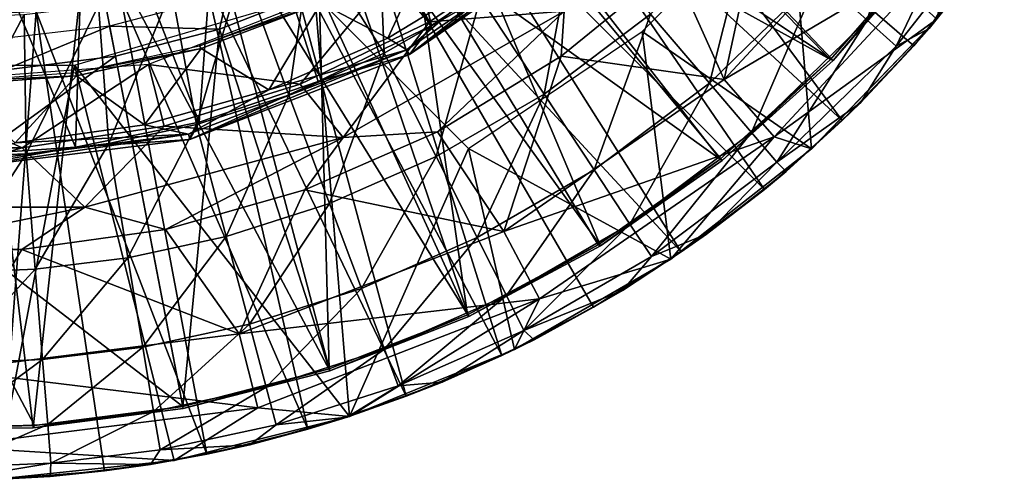
# Model space of a CAD drawing. Units: feet. Extents: x -1 to 12.9, y -5.2 to 2.1.
# Drawn here: x 12 to 12.8, y -1 to -0.6 of the extents above; entities that cross this region are included whole.
import ezdxf

# ---------------------------------------------------------------- set-up
doc = ezdxf.new("R2010")
doc.units = ezdxf.units.FT
doc.header["$MEASUREMENT"] = 0
doc.layers.get('0').update_dxf_attribs({"color": 255})
for name, color, linetype in [('AFUWA-3-ARPM', 4, 'Continuous'), ('AFUWA-3-BTVL', 11, 'Continuous'), ('AFUWA-3-CPVL', 11, 'Continuous'), ('AFUWA-P', 2, 'Continuous')]:
    doc.layers.add(name, color=color, linetype=linetype)

# ---------------------------------------------------------------- blocks, each defined once
blk = doc.blocks.new('A$C47163F27')
at = {"linetype": 'Continuous', "lineweight": 0}
for p, q in [((5.24653, 0.66156), (5.38619, 0.75788)), ((5.34348, 0.73739), (5.26346, 0.68376)), ((5.26346, 0.68376), (5.34348, 0.73739)), ((5.44775, 0.72979), (5.36237, 0.66021)), ((5.36237, 0.66021), (5.44775, 0.72979)), ((5.48686, 0.64253), (5.44775, 0.72979)), ((5.19603, 0.59819), (5.36462, 0.69453)), ((5.36462, 0.69453), (5.36237, 0.66021)), ((5.64932, 0.68855), (5.55371, 0.58962)), ((5.64932, 0.68855), (5.55371, 0.58962)), ((5.64337, 0.68144), (5.64769, 0.68685)), ((5.17695, 0.64087), (5.26346, 0.68376)), ((5.26346, 0.68376), (5.17695, 0.64087)), ((5.24653, 0.66156), (5.26346, 0.68376)), ((5.63176, 0.66825), (5.64288, 0.68189)), ((5.64288, 0.68189), (5.63176, 0.66825)), ((5.64337, 0.68144), (5.63176, 0.66825)), ((5.63176, 0.66825), (5.57695, 0.61113)), ((5.57695, 0.61113), (5.63176, 0.66825)), ((5.59095, 0.6247), (5.63176, 0.66825)), ((5.24653, 0.66156), (5.07886, 0.59665)), ((5.24653, 0.66156), (5.17695, 0.64087)), ((5.26794, 0.6025), (5.36237, 0.66021)), ((5.26794, 0.6025), (5.36237, 0.66021)), ((5.07886, 0.59665), (5.17695, 0.64087)), ((5.17695, 0.64087), (5.08609, 0.60981)), ((5.08609, 0.60981), (5.17695, 0.64087)), ((5.52511, 0.5987), (5.48686, 0.64253)), ((5.59095, 0.6247), (5.57695, 0.61113)), ((5.08609, 0.60981), (4.99151, 0.59072)), ((4.99151, 0.59072), (5.08609, 0.60981)), ((5.07886, 0.59665), (5.08609, 0.60981)), ((5.55652, 0.59252), (5.57695, 0.61113)), ((5.55984, 0.59596), (5.57695, 0.61113)), ((5.55984, 0.59596), (5.57695, 0.61113)), ((5.16668, 0.5582), (5.26794, 0.6025)), ((5.16668, 0.5582), (5.26794, 0.6025)), ((5.19603, 0.59819), (5.26794, 0.6025)), ((5.31857, 0.52648), (5.26794, 0.6025)), ((5.07886, 0.59665), (4.89496, 0.57367)), ((5.07886, 0.59665), (4.99151, 0.59072)), ((4.99887, 0.54491), (5.19603, 0.59819)), ((5.19603, 0.59819), (5.16668, 0.5582)), ((5.52511, 0.5987), (5.55371, 0.58962)), ((4.89496, 0.57367), (4.99151, 0.59072)), ((4.99151, 0.59072), (4.89496, 0.58427)), ((4.99151, 0.59072), (4.89496, 0.58427)), ((5.44625, 0.50538), (5.55371, 0.58962)), ((5.44625, 0.50538), (5.55371, 0.58962)), ((5.53417, 0.57217), (5.55097, 0.58747)), ((5.51762, 0.55852), (5.5449, 0.58272)), ((5.51762, 0.55852), (5.5449, 0.58272)), ((5.53417, 0.57217), (5.51762, 0.55852)), ((5.16668, 0.5582), (5.06045, 0.52809)), ((5.06045, 0.52809), (5.16668, 0.5582)), ((5.51762, 0.55852), (5.45418, 0.51084)), ((5.51762, 0.55852), (5.45418, 0.51084)), ((5.47351, 0.52435), (5.51762, 0.55852)), ((4.79106, 0.54491), (4.99887, 0.54491)), ((4.99887, 0.54491), (4.95057, 0.51268)), ((4.99887, 0.54491), (5.06045, 0.52809)), ((4.95057, 0.51268), (5.06045, 0.52809)), ((4.95057, 0.51268), (5.06045, 0.52809)), ((5.11654, 0.44827), (5.06045, 0.52809)), ((5.31857, 0.52648), (5.34595, 0.47514)), ((5.47351, 0.52435), (5.45418, 0.51084)), ((4.95057, 0.51268), (4.84006, 0.51274)), ((4.84006, 0.51274), (4.95057, 0.51268)), ((4.95057, 0.51268), (4.89496, 0.42057)), ((5.44625, 0.50538), (5.32694, 0.43647)), ((5.32694, 0.43647), (5.44625, 0.50538)), ((5.45418, 0.51084), (5.44834, 0.50702)), ((5.45418, 0.51084), (5.44923, 0.50772)), ((5.44923, 0.50772), (5.45418, 0.51084)), ((5.43784, 0.50053), (5.38726, 0.46857)), ((5.38726, 0.46857), (5.43784, 0.50053)), ((5.44276, 0.50337), (5.40926, 0.48143)), ((5.38726, 0.46857), (5.40926, 0.48143)), ((5.34595, 0.47514), (5.32694, 0.43647)), ((5.33585, 0.44162), (5.38726, 0.46857)), ((5.38726, 0.46857), (5.33585, 0.44162)), ((5.34175, 0.44364), (5.38726, 0.46857)), ((5.11654, 0.44827), (5.13086, 0.39188)), ((5.34175, 0.44364), (5.32743, 0.43675)), ((5.20087, 0.38524), (5.32694, 0.43647)), ((5.20087, 0.38524), (5.32694, 0.43647)), ((5.32631, 0.43621), (5.31705, 0.43175)), ((5.31705, 0.43175), (5.24406, 0.40064)), ((5.24406, 0.40064), (5.31705, 0.43175)), ((5.31705, 0.43175), (5.27161, 0.41137)), ((5.31705, 0.43175), (5.32292, 0.43484)), ((5.32292, 0.43484), (5.31705, 0.43175)), ((5.27161, 0.41137), (5.24406, 0.40064)), ((5.2015, 0.3855), (5.24406, 0.40064)), ((5.24406, 0.40064), (5.21423, 0.39067)), ((5.21423, 0.39067), (5.24406, 0.40064)), ((5.13086, 0.39188), (5.06705, 0.35172)), ((5.20087, 0.38524), (5.13086, 0.39188)), ((5.20087, 0.38524), (5.06705, 0.35172)), ((5.20087, 0.38524), (5.06705, 0.35172)), ((5.19911, 0.38464), (5.16899, 0.37554)), ((5.19911, 0.38464), (5.20057, 0.38516)), ((5.18939, 0.38236), (5.16899, 0.37554)), ((5.16899, 0.37554), (5.18939, 0.38236)), ((5.09201, 0.3565), (5.16899, 0.37554)), ((5.09201, 0.3565), (5.16899, 0.37554)), ((5.12469, 0.36361), (5.16899, 0.37554)), ((5.12469, 0.36361), (5.09201, 0.3565)), ((5.06946, 0.35232), (5.09201, 0.3565)), ((5.09201, 0.3565), (5.07515, 0.35375)), ((5.07515, 0.35375), (5.09201, 0.3565)), ((4.93111, 0.33725), (5.06705, 0.35172)), ((5.06705, 0.35172), (4.93111, 0.33725)), ((5.05464, 0.3504), (5.01366, 0.34371)), ((5.01366, 0.34371), (5.05464, 0.3504)), ((5.049, 0.34853), (5.01366, 0.34371)), ((5.049, 0.34853), (5.06506, 0.35151)), ((4.93473, 0.33731), (5.01366, 0.34371)), ((4.93473, 0.33731), (5.01366, 0.34371)), ((4.93473, 0.33731), (4.97226, 0.33945)), ((5.01366, 0.34371), (4.97226, 0.33945))]:
    blk.add_line(p, q, dxfattribs=at)

msp = doc.modelspace()

# ---------------------------------------------------------------- linework, layer by layer
at = {"layer": 'AFUWA-3-ARPM'}
for points in [[(12.41358, -0.42237, 9.03042), (12.36668, -0.4694, 9.03042), (12.62714, -0.71093, 9.03042)], [(12.7321, -0.59233, 9.03042), (12.41358, -0.42237, 9.03042), (12.68195, -0.65381, 9.03042)], [(12.41358, -0.42237, 9.03042), (12.62714, -0.71093, 9.03042), (12.68195, -0.65381, 9.03042)], [(12.36668, -0.4694, 9.03042), (12.3152, -0.51105, 9.03042), (12.56781, -0.76354, 9.03042)], [(12.56781, -0.76354, 9.03042), (12.62714, -0.71093, 9.03042), (12.36668, -0.4694, 9.03042)], [(12.3152, -0.51105, 9.03042), (12.25988, -0.547, 9.03042), (12.50436, -0.81122, 9.03042)], [(12.3152, -0.51105, 9.03042), (12.50436, -0.81122, 9.03042), (12.56781, -0.76354, 9.03042)], [(12.64632, -0.63432, 7.39364), (12.60949, -0.60106, 7.08896), (12.68535, -0.50445, 7.08896)], [(12.72639, -0.53235, 7.39364), (12.64632, -0.63432, 7.39364), (12.68535, -0.50445, 7.08896)], [(12.49794, -0.59227, 10.75987), (12.53705, -0.67953, 10.22063), (12.57337, -0.51148, 10.75987)], [(12.66529, -0.54142, 10.22063), (12.57337, -0.51148, 10.75987), (12.53705, -0.67953, 10.22063)], [(12.47436, -0.64292, 9.13042), (12.58675, -0.53052, 9.13042), (12.60389, -0.73244, 9.13042)], [(12.58675, -0.53052, 9.13042), (12.69951, -0.63351, 9.13042), (12.60389, -0.73244, 9.13042)], [(12.6684, -0.65425, 7.70022), (12.64632, -0.63432, 7.39364), (12.72639, -0.53235, 7.39364)], [(12.72639, -0.53235, 7.39364), (12.75099, -0.54907, 7.70022), (12.6684, -0.65425, 7.70022)], [(12.25988, -0.547, 9.03042), (12.20139, -0.57677, 9.03042), (12.36724, -0.89031, 9.03042)], [(12.27744, -0.65957, 6.49302), (12.2222, -0.57167, 6.21413), (12.27259, -0.5451, 6.21571)], [(12.43745, -0.85349, 9.03042), (12.25988, -0.547, 9.03042), (12.36724, -0.89031, 9.03042)], [(12.50436, -0.81122, 9.03042), (12.25988, -0.547, 9.03042), (12.43745, -0.85349, 9.03042)], [(12.35104, -0.61692, 6.49302), (12.27744, -0.65957, 6.49302), (12.27259, -0.5451, 6.21571)], [(12.66529, -0.54142, 10.22063), (12.53705, -0.67953, 10.22063), (12.71183, -0.57633, 9.67653)], [(12.52582, -0.68239, 7.08896), (12.48088, -0.62969, 6.78813), (12.55808, -0.55466, 6.78813)], [(12.55808, -0.55466, 6.78813), (12.60949, -0.60106, 7.08896), (12.52582, -0.68239, 7.08896)], [(12.69356, -0.64062, 8.0068), (12.6684, -0.65425, 7.70022), (12.75099, -0.54907, 7.70022)], [(12.69356, -0.64062, 8.0068), (12.75099, -0.54907, 7.70022), (12.74139, -0.57993, 8.0068)], [(12.35104, -0.61692, 6.49302), (12.42354, -0.56243, 6.49302), (12.3997, -0.69071, 6.78813)], [(12.42354, -0.56243, 6.49302), (12.48088, -0.62969, 6.78813), (12.3997, -0.69071, 6.78813)], [(12.20139, -0.57677, 9.03042), (12.14028, -0.60024, 9.03042), (12.29425, -0.92142, 9.03042)], [(12.2222, -0.57167, 6.21413), (12.20471, -0.69149, 6.49302), (12.16917, -0.59383, 6.21246)], [(12.29425, -0.92142, 9.03042), (12.36724, -0.89031, 9.03042), (12.20139, -0.57677, 9.03042)], [(12.27744, -0.65957, 6.49302), (12.20471, -0.69149, 6.49302), (12.2222, -0.57167, 6.21413)], [(12.40193, -0.57433, 10.82334), (12.28718, -0.59372, 10.82334), (12.31204, -0.63555, 10.82334)], [(12.40193, -0.57433, 10.82334), (12.31204, -0.63555, 10.82334), (12.41481, -0.62753, 10.80543)], [(12.53705, -0.67953, 10.22063), (12.5753, -0.72336, 9.67653), (12.71183, -0.57633, 9.67653)], [(12.5753, -0.72336, 9.67653), (12.69951, -0.63351, 9.13042), (12.71183, -0.57633, 9.67653)], [(12.7321, -0.59233, 9.03042), (12.69356, -0.64062, 8.0068), (12.74139, -0.57993, 8.0068)], [(12.21331, -0.68326, 10.82334), (12.28718, -0.59372, 10.82334), (12.09744, -0.6682, 10.82334)], [(12.13429, -0.71401, 6.49302), (12.11503, -0.61084, 6.21076), (12.16917, -0.59383, 6.21246)], [(12.20471, -0.69149, 6.49302), (12.13429, -0.71401, 6.49302), (12.16917, -0.59383, 6.21246)], [(12.28718, -0.59372, 10.82334), (12.21331, -0.68326, 10.82334), (12.31204, -0.63555, 10.82334)], [(12.41256, -0.66185, 10.75987), (12.49794, -0.59227, 10.75987), (12.41481, -0.62753, 10.80543)], [(12.53705, -0.67953, 10.22063), (12.49794, -0.59227, 10.75987), (12.41256, -0.66185, 10.75987)], [(12.68195, -0.65381, 9.03042), (12.69356, -0.64062, 8.0068), (12.7321, -0.59233, 9.03042)], [(12.14028, -0.60024, 9.03042), (12.07674, -0.61733, 9.03042), (12.21918, -0.94652, 9.03042)], [(12.29425, -0.92142, 9.03042), (12.14028, -0.60024, 9.03042), (12.21918, -0.94652, 9.03042)], [(12.55801, -0.72016, 7.39364), (12.52582, -0.68239, 7.08896), (12.60949, -0.60106, 7.08896)], [(12.64632, -0.63432, 7.39364), (12.55801, -0.72016, 7.39364), (12.60949, -0.60106, 7.08896)], [(12.04097, -0.66868, 9.13042), (12.22464, -0.61487, 9.13042), (12.25106, -0.93682, 9.13042)], [(12.11503, -0.61084, 6.21076), (12.0672, -0.72851, 6.49302), (12.05926, -0.62296, 6.209)], [(12.13429, -0.71401, 6.49302), (12.0672, -0.72851, 6.49302), (12.11503, -0.61084, 6.21076)], [(12.342, -0.73222, 9.13042), (12.25106, -0.93682, 9.13042), (12.22464, -0.61487, 9.13042)], [(12.00274, -0.62995, 6.20723), (12.05926, -0.62296, 6.209), (12.00405, -0.73633, 6.49302)], [(12.05926, -0.62296, 6.209), (12.0672, -0.72851, 6.49302), (12.00405, -0.73633, 6.49302)], [(12.07674, -0.61733, 9.03042), (12.01173, -0.62765, 9.03042), (12.1422, -0.96556, 9.03042)], [(12.21918, -0.94652, 9.03042), (12.07674, -0.61733, 9.03042), (12.1422, -0.96556, 9.03042)], [(12.27744, -0.65957, 6.49302), (12.35104, -0.61692, 6.49302), (12.31727, -0.73847, 6.78813)], [(12.3997, -0.69071, 6.78813), (12.31727, -0.73847, 6.78813), (12.35104, -0.61692, 6.49302)], [(12.01173, -0.62765, 9.03042), (11.94515, -0.63124, 9.03042), (11.98491, -0.98475, 9.03042)], [(11.94515, -0.63189, 6.20542), (12.00274, -0.62995, 6.20723), (11.94515, -0.73868, 6.49302)], [(11.94515, -0.73868, 6.49302), (12.00274, -0.62995, 6.20723), (12.00405, -0.73633, 6.49302)], [(11.98491, -0.98475, 9.03042), (12.06385, -0.97835, 9.03042), (12.01173, -0.62765, 9.03042)], [(12.06385, -0.97835, 9.03042), (12.1422, -0.96556, 9.03042), (12.01173, -0.62765, 9.03042)], [(12.31813, -0.71956, 10.75987), (12.41481, -0.62753, 10.80543), (12.24622, -0.72387, 10.80543)], [(12.31204, -0.63555, 10.82334), (12.24622, -0.72387, 10.80543), (12.41481, -0.62753, 10.80543)], [(12.41256, -0.66185, 10.75987), (12.41481, -0.62753, 10.80543), (12.31813, -0.71956, 10.75987)], [(12.3997, -0.69071, 6.78813), (12.48088, -0.62969, 6.78813), (12.43782, -0.74852, 7.08896)], [(12.48088, -0.62969, 6.78813), (12.52582, -0.68239, 7.08896), (12.43782, -0.74852, 7.08896)], [(12.21331, -0.68326, 10.82334), (12.24622, -0.72387, 10.80543), (12.31204, -0.63555, 10.82334)], [(12.57731, -0.74279, 7.70022), (12.55801, -0.72016, 7.39364), (12.64632, -0.63432, 7.39364)], [(12.69951, -0.63351, 9.13042), (12.5753, -0.72336, 9.67653), (12.60389, -0.73244, 9.13042)], [(12.6684, -0.65425, 7.70022), (12.57731, -0.74279, 7.70022), (12.64632, -0.63432, 7.39364)], [(12.47436, -0.64292, 9.13042), (12.49644, -0.81668, 9.13042), (12.342, -0.73222, 9.13042)], [(12.47436, -0.64292, 9.13042), (12.60389, -0.73244, 9.13042), (12.49644, -0.81668, 9.13042)], [(12.64114, -0.69736, 8.0068), (12.69356, -0.64062, 8.0068), (12.68195, -0.65381, 9.03042)], [(12.69356, -0.64062, 8.0068), (12.64114, -0.69736, 8.0068), (12.6684, -0.65425, 7.70022)], [(12.62714, -0.71093, 9.03042), (12.64114, -0.69736, 8.0068), (12.68195, -0.65381, 9.03042)], [(12.20471, -0.69149, 6.49302), (12.27744, -0.65957, 6.49302), (12.23582, -0.77422, 6.78813)], [(12.31727, -0.73847, 6.78813), (12.23582, -0.77422, 6.78813), (12.27744, -0.65957, 6.49302)], [(12.6684, -0.65425, 7.70022), (12.64114, -0.69736, 8.0068), (12.57731, -0.74279, 7.70022)], [(11.84934, -0.66868, 9.13042), (12.04097, -0.66868, 9.13042), (11.9813, -0.98481, 9.13042)], [(12.0011, -0.73185, 10.82334), (12.09744, -0.6682, 10.82334), (11.89386, -0.68344, 10.82334)], [(11.9813, -0.98481, 9.13042), (12.04097, -0.66868, 9.13042), (12.11724, -0.97034, 9.13042)], [(12.10952, -0.7153, 10.82334), (12.09744, -0.6682, 10.82334), (12.0011, -0.73185, 10.82334)], [(12.04097, -0.66868, 9.13042), (12.25106, -0.93682, 9.13042), (12.11724, -0.97034, 9.13042)], [(12.21331, -0.68326, 10.82334), (12.09744, -0.6682, 10.82334), (12.10952, -0.7153, 10.82334)], [(12.41256, -0.66185, 10.75987), (12.31813, -0.71956, 10.75987), (12.36876, -0.79559, 10.22063)], [(12.53705, -0.67953, 10.22063), (12.41256, -0.66185, 10.75987), (12.36876, -0.79559, 10.22063)], [(11.89386, -0.68344, 10.82334), (11.89113, -0.73185, 10.82334), (12.0011, -0.73185, 10.82334)], [(12.24622, -0.72387, 10.80543), (12.21331, -0.68326, 10.82334), (12.10952, -0.7153, 10.82334)], [(12.5753, -0.72336, 9.67653), (12.53705, -0.67953, 10.22063), (12.36876, -0.79559, 10.22063)], [(12.46513, -0.78995, 7.39364), (12.43782, -0.74852, 7.08896), (12.52582, -0.68239, 7.08896)], [(12.55801, -0.72016, 7.39364), (12.46513, -0.78995, 7.39364), (12.52582, -0.68239, 7.08896)], [(12.13429, -0.71401, 6.49302), (12.20471, -0.69149, 6.49302), (12.15696, -0.79944, 6.78813)], [(12.23582, -0.77422, 6.78813), (12.15696, -0.79944, 6.78813), (12.20471, -0.69149, 6.49302)], [(12.34848, -0.80029, 7.08896), (12.31727, -0.73847, 6.78813), (12.3997, -0.69071, 6.78813)], [(12.43782, -0.74852, 7.08896), (12.34848, -0.80029, 7.08896), (12.3997, -0.69071, 6.78813)], [(12.64114, -0.69736, 8.0068), (12.58436, -0.74989, 8.0068), (12.57731, -0.74279, 7.70022)], [(12.58436, -0.74989, 8.0068), (12.64114, -0.69736, 8.0068), (12.62714, -0.71093, 9.03042)], [(12.13429, -0.71401, 6.49302), (12.08183, -0.81568, 6.78813), (12.0672, -0.72851, 6.49302)], [(12.15696, -0.79944, 6.78813), (12.08183, -0.81568, 6.78813), (12.13429, -0.71401, 6.49302)], [(12.58436, -0.74989, 8.0068), (12.62714, -0.71093, 9.03042), (12.56781, -0.76354, 9.03042)], [(12.10952, -0.7153, 10.82334), (12.0011, -0.73185, 10.82334), (12.04906, -0.77715, 10.80543)], [(12.24622, -0.72387, 10.80543), (12.10952, -0.7153, 10.82334), (12.04906, -0.77715, 10.80543)], [(12.24622, -0.72387, 10.80543), (12.21687, -0.76386, 10.75987), (12.31813, -0.71956, 10.75987)], [(12.21687, -0.76386, 10.75987), (12.36876, -0.79559, 10.22063), (12.31813, -0.71956, 10.75987)], [(12.46513, -0.78995, 7.39364), (12.55801, -0.72016, 7.39364), (12.48151, -0.81479, 7.70022)], [(12.55801, -0.72016, 7.39364), (12.57731, -0.74279, 7.70022), (12.48151, -0.81479, 7.70022)], [(12.0672, -0.72851, 6.49302), (12.01111, -0.82443, 6.78813), (12.00405, -0.73633, 6.49302)], [(12.08183, -0.81568, 6.78813), (12.01111, -0.82443, 6.78813), (12.0672, -0.72851, 6.49302)], [(12.04906, -0.77715, 10.80543), (12.11064, -0.79397, 10.75987), (12.24622, -0.72387, 10.80543)], [(12.21687, -0.76386, 10.75987), (12.24622, -0.72387, 10.80543), (12.11064, -0.79397, 10.75987)], [(12.39614, -0.84692, 9.67653), (12.5753, -0.72336, 9.67653), (12.36876, -0.79559, 10.22063)], [(12.49644, -0.81668, 9.13042), (12.5753, -0.72336, 9.67653), (12.39614, -0.84692, 9.67653)], [(12.49644, -0.81668, 9.13042), (12.60389, -0.73244, 9.13042), (12.5753, -0.72336, 9.67653)], [(12.0011, -0.73185, 10.82334), (11.89113, -0.73185, 10.82334), (11.84124, -0.77715, 10.80543)], [(12.0011, -0.73185, 10.82334), (11.84124, -0.77715, 10.80543), (12.04906, -0.77715, 10.80543)], [(12.00405, -0.73633, 6.49302), (11.94515, -0.82707, 6.78813), (11.94515, -0.73868, 6.49302)], [(11.94515, -0.82707, 6.78813), (12.00405, -0.73633, 6.49302), (12.01111, -0.82443, 6.78813)], [(12.37713, -0.88559, 9.13042), (12.25106, -0.93682, 9.13042), (12.342, -0.73222, 9.13042)], [(12.49644, -0.81668, 9.13042), (12.37713, -0.88559, 9.13042), (12.342, -0.73222, 9.13042)], [(12.31727, -0.73847, 6.78813), (12.26019, -0.83904, 7.08896), (12.23582, -0.77422, 6.78813)], [(12.31727, -0.73847, 6.78813), (12.34848, -0.80029, 7.08896), (12.26019, -0.83904, 7.08896)], [(12.5237, -0.79771, 8.0068), (12.48151, -0.81479, 7.70022), (12.57731, -0.74279, 7.70022)], [(12.58436, -0.74989, 8.0068), (12.5237, -0.79771, 8.0068), (12.57731, -0.74279, 7.70022)], [(12.37084, -0.84459, 7.39364), (12.34848, -0.80029, 7.08896), (12.43782, -0.74852, 7.08896)], [(12.46513, -0.78995, 7.39364), (12.37084, -0.84459, 7.39364), (12.43782, -0.74852, 7.08896)], [(12.5237, -0.79771, 8.0068), (12.58436, -0.74989, 8.0068), (12.56781, -0.76354, 9.03042)], [(12.11064, -0.79397, 10.75987), (12.16673, -0.87379, 10.22063), (12.21687, -0.76386, 10.75987)], [(12.16673, -0.87379, 10.22063), (12.36876, -0.79559, 10.22063), (12.21687, -0.76386, 10.75987)], [(12.5237, -0.79771, 8.0068), (12.56781, -0.76354, 9.03042), (12.50436, -0.81122, 9.03042)], [(12.23582, -0.77422, 6.78813), (12.17473, -0.86638, 7.08896), (12.15696, -0.79944, 6.78813)], [(12.26019, -0.83904, 7.08896), (12.17473, -0.86638, 7.08896), (12.23582, -0.77422, 6.78813)], [(12.04906, -0.77715, 10.80543), (11.84124, -0.77715, 10.80543), (11.89025, -0.80932, 10.75987)], [(11.89025, -0.80932, 10.75987), (12.00076, -0.80938, 10.75987), (12.04906, -0.77715, 10.80543)], [(12.11064, -0.79397, 10.75987), (12.04906, -0.77715, 10.80543), (12.00076, -0.80938, 10.75987)], [(12.00076, -0.80938, 10.75987), (12.16673, -0.87379, 10.22063), (12.11064, -0.79397, 10.75987)], [(12.39614, -0.84692, 9.67653), (12.36876, -0.79559, 10.22063), (12.16673, -0.87379, 10.22063)], [(12.37084, -0.84459, 7.39364), (12.46513, -0.78995, 7.39364), (12.38425, -0.87115, 7.70022)], [(12.48151, -0.81479, 7.70022), (12.38425, -0.87115, 7.70022), (12.46513, -0.78995, 7.39364)], [(12.15696, -0.79944, 6.78813), (12.09329, -0.88398, 7.08896), (12.08183, -0.81568, 6.78813)], [(12.17473, -0.86638, 7.08896), (12.09329, -0.88398, 7.08896), (12.15696, -0.79944, 6.78813)], [(12.27766, -0.88549, 7.39364), (12.26019, -0.83904, 7.08896), (12.34848, -0.80029, 7.08896)], [(12.34848, -0.80029, 7.08896), (12.37084, -0.84459, 7.39364), (12.27766, -0.88549, 7.39364)], [(12.5237, -0.79771, 8.0068), (12.50436, -0.81122, 9.03042), (12.45945, -0.84063, 8.0068)], [(12.5237, -0.79771, 8.0068), (12.45945, -0.84063, 8.0068), (12.48151, -0.81479, 7.70022)], [(11.94515, -0.90149, 10.22063), (12.00076, -0.80938, 10.75987), (11.89025, -0.80932, 10.75987)], [(11.94515, -0.90149, 10.22063), (12.16673, -0.87379, 10.22063), (12.00076, -0.80938, 10.75987)], [(12.50436, -0.81122, 9.03042), (12.43745, -0.85349, 9.03042), (12.45945, -0.84063, 8.0068)], [(12.01664, -0.89346, 7.08896), (12.01111, -0.82443, 6.78813), (12.08183, -0.81568, 6.78813)], [(12.09329, -0.88398, 7.08896), (12.01664, -0.89346, 7.08896), (12.08183, -0.81568, 6.78813)], [(12.37713, -0.88559, 9.13042), (12.49644, -0.81668, 9.13042), (12.39614, -0.84692, 9.67653)], [(12.48151, -0.81479, 7.70022), (12.45945, -0.84063, 8.0068), (12.38425, -0.87115, 7.70022)], [(11.94515, -0.89632, 7.08896), (11.94515, -0.82707, 6.78813), (12.01111, -0.82443, 6.78813)], [(11.94515, -0.89632, 7.08896), (12.01111, -0.82443, 6.78813), (12.01664, -0.89346, 7.08896)], [(12.18745, -0.91434, 7.39364), (12.17473, -0.86638, 7.08896), (12.26019, -0.83904, 7.08896)], [(12.27766, -0.88549, 7.39364), (12.18745, -0.91434, 7.39364), (12.26019, -0.83904, 7.08896)], [(12.45945, -0.84063, 8.0068), (12.39194, -0.87842, 8.0068), (12.38425, -0.87115, 7.70022)], [(12.43745, -0.85349, 9.03042), (12.39194, -0.87842, 8.0068), (12.45945, -0.84063, 8.0068)], [(12.18105, -0.93018, 9.67653), (12.39614, -0.84692, 9.67653), (12.16673, -0.87379, 10.22063)], [(12.39614, -0.84692, 9.67653), (12.18105, -0.93018, 9.67653), (12.25106, -0.93682, 9.13042)], [(12.25106, -0.93682, 9.13042), (12.37713, -0.88559, 9.13042), (12.39614, -0.84692, 9.67653)], [(12.27766, -0.88549, 7.39364), (12.37084, -0.84459, 7.39364), (12.28813, -0.91333, 7.70022)], [(12.37084, -0.84459, 7.39364), (12.38425, -0.87115, 7.70022), (12.28813, -0.91333, 7.70022)], [(12.43745, -0.85349, 9.03042), (12.36724, -0.89031, 9.03042), (12.39194, -0.87842, 8.0068)], [(12.1015, -0.93292, 7.39364), (12.09329, -0.88398, 7.08896), (12.17473, -0.86638, 7.08896)], [(12.1015, -0.93292, 7.39364), (12.17473, -0.86638, 7.08896), (12.18745, -0.91434, 7.39364)], [(12.38425, -0.87115, 7.70022), (12.3218, -0.91069, 8.0068), (12.28813, -0.91333, 7.70022)], [(12.39194, -0.87842, 8.0068), (12.3218, -0.91069, 8.0068), (12.38425, -0.87115, 7.70022)], [(12.16673, -0.87379, 10.22063), (11.94515, -0.90149, 10.22063), (12.18105, -0.93018, 9.67653)], [(12.39194, -0.87842, 8.0068), (12.36724, -0.89031, 9.03042), (12.3218, -0.91069, 8.0068)], [(12.01664, -0.89346, 7.08896), (12.09329, -0.88398, 7.08896), (12.0206, -0.94293, 7.39364)], [(12.1015, -0.93292, 7.39364), (12.0206, -0.94293, 7.39364), (12.09329, -0.88398, 7.08896)], [(12.18745, -0.91434, 7.39364), (12.27766, -0.88549, 7.39364), (12.19509, -0.94309, 7.70022)], [(12.27766, -0.88549, 7.39364), (12.28813, -0.91333, 7.70022), (12.19509, -0.94309, 7.70022)], [(11.94515, -0.94595, 7.39364), (11.94515, -0.89632, 7.08896), (12.01664, -0.89346, 7.08896)], [(11.94515, -0.94595, 7.39364), (12.01664, -0.89346, 7.08896), (12.0206, -0.94293, 7.39364)], [(12.36724, -0.89031, 9.03042), (12.29425, -0.92142, 9.03042), (12.3218, -0.91069, 8.0068)], [(11.94515, -0.90149, 10.22063), (11.94515, -0.95967, 9.67653), (12.18105, -0.93018, 9.67653)], [(12.1015, -0.93292, 7.39364), (12.18745, -0.91434, 7.39364), (12.10643, -0.96225, 7.70022)], [(12.18745, -0.91434, 7.39364), (12.19509, -0.94309, 7.70022), (12.10643, -0.96225, 7.70022)], [(12.2493, -0.93742, 8.0068), (12.19509, -0.94309, 7.70022), (12.28813, -0.91333, 7.70022)], [(12.2493, -0.93742, 8.0068), (12.3218, -0.91069, 8.0068), (12.29425, -0.92142, 9.03042)], [(12.3218, -0.91069, 8.0068), (12.2493, -0.93742, 8.0068), (12.28813, -0.91333, 7.70022)], [(12.2493, -0.93742, 8.0068), (12.29425, -0.92142, 9.03042), (12.21918, -0.94652, 9.03042)], [(12.11724, -0.97034, 9.13042), (12.18105, -0.93018, 9.67653), (11.94515, -0.95967, 9.67653)], [(12.25106, -0.93682, 9.13042), (12.18105, -0.93018, 9.67653), (12.11724, -0.97034, 9.13042)], [(12.0206, -0.94293, 7.39364), (12.1015, -0.93292, 7.39364), (12.02298, -0.97258, 7.70022)], [(12.02298, -0.97258, 7.70022), (12.1015, -0.93292, 7.39364), (12.10643, -0.96225, 7.70022)], [(12.2493, -0.93742, 8.0068), (12.21918, -0.94652, 9.03042), (12.17488, -0.95845, 8.0068)], [(12.2493, -0.93742, 8.0068), (12.17488, -0.95845, 8.0068), (12.19509, -0.94309, 7.70022)], [(11.94515, -0.97569, 7.70022), (12.0206, -0.94293, 7.39364), (12.02298, -0.97258, 7.70022)], [(11.94515, -0.97569, 7.70022), (11.94515, -0.94595, 7.39364), (12.0206, -0.94293, 7.39364)], [(12.17488, -0.95845, 8.0068), (12.10643, -0.96225, 7.70022), (12.19509, -0.94309, 7.70022)], [(12.21918, -0.94652, 9.03042), (12.1422, -0.96556, 9.03042), (12.17488, -0.95845, 8.0068)], [(12.11724, -0.97034, 9.13042), (11.94515, -0.95967, 9.67653), (11.9813, -0.98481, 9.13042)], [(12.09919, -0.97353, 8.0068), (12.02298, -0.97258, 7.70022), (12.10643, -0.96225, 7.70022)], [(12.09919, -0.97353, 8.0068), (12.17488, -0.95845, 8.0068), (12.1422, -0.96556, 9.03042)], [(12.17488, -0.95845, 8.0068), (12.09919, -0.97353, 8.0068), (12.10643, -0.96225, 7.70022)], [(12.09919, -0.97353, 8.0068), (12.1422, -0.96556, 9.03042), (12.06385, -0.97835, 9.03042)], [(11.94515, -0.97569, 7.70022), (12.02298, -0.97258, 7.70022), (11.94515, -0.98557, 8.0068)], [(12.02298, -0.97258, 7.70022), (12.02245, -0.98262, 8.0068), (11.94515, -0.98557, 8.0068)], [(12.09919, -0.97353, 8.0068), (12.02245, -0.98262, 8.0068), (12.02298, -0.97258, 7.70022)], [(12.09919, -0.97353, 8.0068), (12.06385, -0.97835, 9.03042), (12.02245, -0.98262, 8.0068)], [(12.02245, -0.98262, 8.0068), (11.98491, -0.98475, 9.03042), (11.94515, -0.98557, 8.0068)], [(12.06385, -0.97835, 9.03042), (11.98491, -0.98475, 9.03042), (12.02245, -0.98262, 8.0068)]]:
    msp.add_3dface(points, dxfattribs=at)
at = {"layer": 'AFUWA-3-BTVL'}
for points in [[(12.62023, -0.66498, 9.03042), (12.29039, -0.44627, 9.03042), (12.35574, -0.38677, 9.03042)], [(12.69558, -0.5781, 9.03042), (12.62023, -0.66498, 9.03042), (12.35574, -0.38677, 9.03042)], [(12.44263, -0.80667, 9.03042), (12.21742, -0.49438, 9.03042), (12.29039, -0.44627, 9.03042)], [(12.29039, -0.44627, 9.03042), (12.53551, -0.74129, 9.03042), (12.44263, -0.80667, 9.03042)], [(12.62023, -0.66498, 9.03042), (12.53551, -0.74129, 9.03042), (12.29039, -0.44627, 9.03042)], [(12.36665, -0.52525, 9.13042), (12.61821, -0.66434, 9.13042), (12.42704, -0.47039, 9.13042)], [(12.61821, -0.66434, 9.13042), (12.69346, -0.57813, 9.13042), (12.42704, -0.47039, 9.13042)], [(12.21742, -0.49438, 9.03042), (12.34222, -0.86061, 9.03042), (12.13784, -0.53042, 9.03042)], [(12.44263, -0.80667, 9.03042), (12.34222, -0.86061, 9.03042), (12.21742, -0.49438, 9.03042)], [(12.36665, -0.52525, 9.13042), (12.29991, -0.57258, 9.13042), (12.53395, -0.74029, 9.13042)], [(12.53395, -0.74029, 9.13042), (12.61821, -0.66434, 9.13042), (12.36665, -0.52525, 9.13042)], [(12.13784, -0.53042, 9.03042), (12.23607, -0.902, 9.03042), (12.05163, -0.55439, 9.03042)], [(12.23607, -0.902, 9.03042), (12.13784, -0.53042, 9.03042), (12.34222, -0.86061, 9.03042)], [(12.05163, -0.55439, 9.03042), (12.00944, -0.94563, 9.03042), (11.96359, -0.56462, 9.03042)], [(12.05163, -0.55439, 9.03042), (12.12411, -0.93087, 9.03042), (12.00944, -0.94563, 9.03042)], [(12.05163, -0.55439, 9.03042), (12.23607, -0.902, 9.03042), (12.12411, -0.93087, 9.03042)], [(11.8958, -0.94667, 9.03042), (11.96359, -0.56462, 9.03042), (12.00944, -0.94563, 9.03042)], [(12.2279, -0.61142, 9.13042), (12.34125, -0.85919, 9.13042), (12.29991, -0.57258, 9.13042)], [(12.29991, -0.57258, 9.13042), (12.34125, -0.85919, 9.13042), (12.44092, -0.80571, 9.13042)], [(12.44092, -0.80571, 9.13042), (12.53395, -0.74029, 9.13042), (12.29991, -0.57258, 9.13042)], [(12.69346, -0.57813, 9.13042), (12.61821, -0.66434, 9.13042), (12.62023, -0.66498, 9.03042)], [(12.69346, -0.57813, 9.13042), (12.62023, -0.66498, 9.03042), (12.69558, -0.5781, 9.03042)], [(12.15767, -0.61507, 10.46743), (12.06788, -0.63877, 10.46743), (12.15185, -0.64122, 9.13042)], [(12.2279, -0.61142, 9.13042), (12.15767, -0.61507, 10.46743), (12.15185, -0.64122, 9.13042)], [(12.15185, -0.64122, 9.13042), (12.23554, -0.90034, 9.13042), (12.2279, -0.61142, 9.13042)], [(12.34125, -0.85919, 9.13042), (12.2279, -0.61142, 9.13042), (12.23554, -0.90034, 9.13042)], [(11.97577, -0.64948, 10.46743), (11.98678, -0.67253, 9.13042), (12.06788, -0.63877, 10.46743)], [(12.06788, -0.63877, 10.46743), (11.98678, -0.67253, 9.13042), (12.07229, -0.66167, 9.13042)], [(12.07229, -0.66167, 9.13042), (12.15185, -0.64122, 9.13042), (12.06788, -0.63877, 10.46743)], [(12.07229, -0.66167, 9.13042), (12.12378, -0.92916, 9.13042), (12.15185, -0.64122, 9.13042)], [(12.23554, -0.90034, 9.13042), (12.15185, -0.64122, 9.13042), (12.12378, -0.92916, 9.13042)], [(12.12378, -0.92916, 9.13042), (12.07229, -0.66167, 9.13042), (11.92003, -0.77256, 9.13042)], [(11.92003, -0.77256, 9.13042), (12.07229, -0.66167, 9.13042), (11.98678, -0.67253, 9.13042)], [(12.53551, -0.74129, 9.03042), (12.61821, -0.66434, 9.13042), (12.53395, -0.74029, 9.13042)], [(12.62023, -0.66498, 9.03042), (12.61821, -0.66434, 9.13042), (12.53551, -0.74129, 9.03042)], [(12.44263, -0.80667, 9.03042), (12.53395, -0.74029, 9.13042), (12.44092, -0.80571, 9.13042)], [(12.44263, -0.80667, 9.03042), (12.53551, -0.74129, 9.03042), (12.53395, -0.74029, 9.13042)], [(11.89703, -0.94461, 9.13042), (12.01053, -0.9437, 9.13042), (11.92003, -0.77256, 9.13042)], [(11.92003, -0.77256, 9.13042), (12.01053, -0.9437, 9.13042), (12.12378, -0.92916, 9.13042)], [(12.44092, -0.80571, 9.13042), (12.34125, -0.85919, 9.13042), (12.34222, -0.86061, 9.03042)], [(12.44092, -0.80571, 9.13042), (12.34222, -0.86061, 9.03042), (12.44263, -0.80667, 9.03042)], [(12.23554, -0.90034, 9.13042), (12.23607, -0.902, 9.03042), (12.34125, -0.85919, 9.13042)], [(12.23607, -0.902, 9.03042), (12.34222, -0.86061, 9.03042), (12.34125, -0.85919, 9.13042)], [(12.23554, -0.90034, 9.13042), (12.12378, -0.92916, 9.13042), (12.12411, -0.93087, 9.03042)], [(12.12411, -0.93087, 9.03042), (12.23607, -0.902, 9.03042), (12.23554, -0.90034, 9.13042)], [(12.00944, -0.94563, 9.03042), (12.12378, -0.92916, 9.13042), (12.01053, -0.9437, 9.13042)], [(12.00944, -0.94563, 9.03042), (12.12411, -0.93087, 9.03042), (12.12378, -0.92916, 9.13042)], [(12.00944, -0.94563, 9.03042), (12.01053, -0.9437, 9.13042), (11.8958, -0.94667, 9.03042)], [(11.8958, -0.94667, 9.03042), (12.01053, -0.9437, 9.13042), (11.89703, -0.94461, 9.13042)]]:
    msp.add_3dface(points, dxfattribs=at)
at = {"layer": 'AFUWA-3-CPVL'}
for points in [[(12.15532, -0.45476, 10.9487), (12.31365, -0.6383, 10.86095), (12.25441, -0.39393, 10.9487)], [(12.25441, -0.39393, 10.9487), (12.31365, -0.6383, 10.86095), (12.39366, -0.58468, 10.86095)], [(12.13628, -0.71225, 10.86095), (12.15532, -0.45476, 10.9487), (12.04937, -0.49011, 10.9487)], [(12.15532, -0.45476, 10.9487), (12.13628, -0.71225, 10.86095), (12.22714, -0.68119, 10.86095)], [(12.31365, -0.6383, 10.86095), (12.15532, -0.45476, 10.9487), (12.22714, -0.68119, 10.86095)], [(12.0417, -0.73134, 10.86095), (12.04937, -0.49011, 10.9487), (11.94515, -0.5011, 10.9487)], [(12.0417, -0.73134, 10.86095), (12.13628, -0.71225, 10.86095), (12.04937, -0.49011, 10.9487)], [(12.0417, -0.73134, 10.86095), (11.94515, -0.5011, 10.9487), (11.94515, -0.73779, 10.86095)], [(12.43364, -0.56104, 10.82977), (12.29672, -0.6605, 10.84907), (12.29475, -0.65682, 10.82977)], [(12.36476, -0.5966, 10.82334), (12.43364, -0.56104, 10.82977), (12.29475, -0.65682, 10.82977)], [(12.43364, -0.56104, 10.82977), (12.43638, -0.56418, 10.84907), (12.29672, -0.6605, 10.84907)], [(12.29672, -0.6605, 10.84907), (12.43638, -0.56418, 10.84907), (12.39366, -0.58468, 10.86095)], [(12.31439, -0.57453, 10.82334), (12.28039, -0.64796, 10.82334), (12.22914, -0.62135, 10.82334)], [(12.28039, -0.64796, 10.82334), (12.31439, -0.57453, 10.82334), (12.36476, -0.5966, 10.82334)], [(12.29672, -0.6605, 10.84907), (12.39366, -0.58468, 10.86095), (12.31365, -0.6383, 10.86095)], [(12.29475, -0.65682, 10.82977), (12.28039, -0.64796, 10.82334), (12.36476, -0.5966, 10.82334)], [(12.22736, -0.62012, 10.6757), (12.22914, -0.62135, 10.82334), (12.1365, -0.65377, 10.6757)], [(12.1365, -0.65377, 10.6757), (12.22914, -0.62135, 10.82334), (12.13779, -0.65578, 10.82334)], [(12.18938, -0.68749, 10.82334), (12.13779, -0.65578, 10.82334), (12.22914, -0.62135, 10.82334)], [(12.18938, -0.68749, 10.82334), (12.22914, -0.62135, 10.82334), (12.28039, -0.64796, 10.82334)], [(12.31365, -0.6383, 10.86095), (12.22714, -0.68119, 10.86095), (12.29672, -0.6605, 10.84907)], [(12.04173, -0.67426, 10.6757), (12.1365, -0.65377, 10.6757), (12.13779, -0.65578, 10.82334)], [(12.18938, -0.68749, 10.82334), (12.28039, -0.64796, 10.82334), (12.29475, -0.65682, 10.82977)], [(12.04271, -0.6767, 10.82334), (12.04173, -0.67426, 10.6757), (12.13779, -0.65578, 10.82334)], [(12.04271, -0.6767, 10.82334), (12.13779, -0.65578, 10.82334), (12.09443, -0.71411, 10.82334)], [(12.09443, -0.71411, 10.82334), (12.13779, -0.65578, 10.82334), (12.18938, -0.68749, 10.82334)], [(12.29475, -0.65682, 10.82977), (12.12802, -0.72136, 10.82977), (12.18938, -0.68749, 10.82334)], [(12.29475, -0.65682, 10.82977), (12.12905, -0.72541, 10.84907), (12.12802, -0.72136, 10.82977)], [(12.29672, -0.6605, 10.84907), (12.12905, -0.72541, 10.84907), (12.29475, -0.65682, 10.82977)], [(12.12905, -0.72541, 10.84907), (12.29672, -0.6605, 10.84907), (12.22714, -0.68119, 10.86095)], [(12.04271, -0.6767, 10.82334), (11.94469, -0.6812, 10.6757), (12.04173, -0.67426, 10.6757)], [(12.04271, -0.6767, 10.82334), (11.94561, -0.68378, 10.82334), (11.94469, -0.6812, 10.6757)], [(11.94561, -0.68378, 10.82334), (12.04271, -0.6767, 10.82334), (11.99573, -0.72785, 10.82334)], [(11.99573, -0.72785, 10.82334), (12.04271, -0.6767, 10.82334), (12.09443, -0.71411, 10.82334)], [(12.22714, -0.68119, 10.86095), (12.13628, -0.71225, 10.86095), (12.12905, -0.72541, 10.84907)], [(12.18938, -0.68749, 10.82334), (12.12802, -0.72136, 10.82977), (12.09443, -0.71411, 10.82334)], [(12.09443, -0.71411, 10.82334), (12.12802, -0.72136, 10.82977), (11.99573, -0.72785, 10.82334)], [(12.13628, -0.71225, 10.86095), (12.0417, -0.73134, 10.86095), (12.12905, -0.72541, 10.84907)], [(11.94515, -0.74422, 10.82977), (11.99573, -0.72785, 10.82334), (12.12802, -0.72136, 10.82977)], [(11.94515, -0.74422, 10.82977), (12.12802, -0.72136, 10.82977), (11.94515, -0.74839, 10.84907)], [(12.12905, -0.72541, 10.84907), (11.94515, -0.74839, 10.84907), (12.12802, -0.72136, 10.82977)], [(12.0417, -0.73134, 10.86095), (11.94515, -0.74839, 10.84907), (12.12905, -0.72541, 10.84907)], [(12.0417, -0.73134, 10.86095), (11.94515, -0.73779, 10.86095), (11.94515, -0.74839, 10.84907)]]:
    msp.add_3dface(points, dxfattribs=at)

# ---------------------------------------------------------------- block references
at = {"layer": 'AFUWA-P'}
msp.add_blockref('A$C47163F27', (7.0502, -1.32201), dxfattribs=at)

doc.saveas('drawing.dxf')
